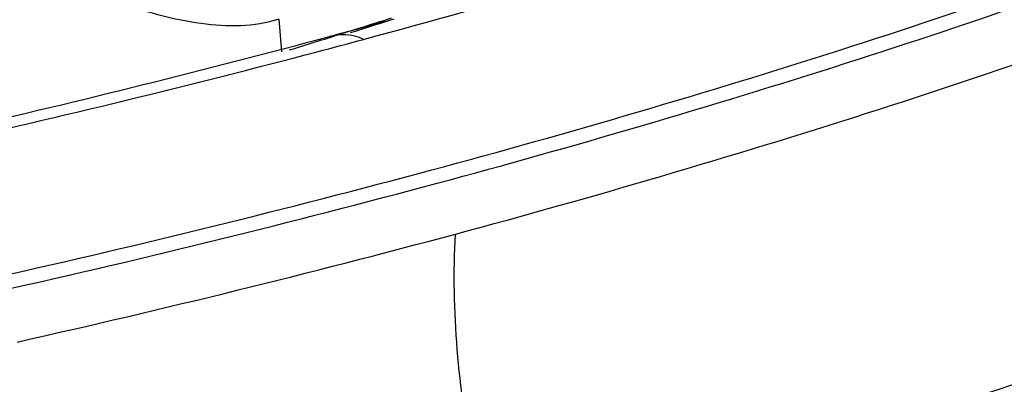
# Model space of a CAD drawing. Units: millimetres. Extents: x 0 to 297, y 0 to 210.
# Drawn here: x 246 to 255, y 73 to 77 of the extents above; entities that cross this region are included whole.
import ezdxf

# ---------------------------------------------------------------- set-up
doc = ezdxf.new("R2010")
doc.units = ezdxf.units.MM
doc.header["$LTSCALE"] = 16.335
doc.layers.get('0').update_dxf_attribs({"linetype": 'CONTINUOUS'})
doc.layers.add('DTM_AXIS', color=7, linetype='CONTINUOUS')

msp = doc.modelspace()

# ---------------------------------------------------------------- linework, layer by layer
at = {"color": 7, "linetype": 'Continuous'}
msp.add_open_spline([(280.53938, 86.33392), (280.69056, 85.52081), (280.8075, 83.85178), (280.36139, 81.34556), (279.30519, 78.90713), (277.66389, 76.55965), (275.45986, 74.31412), (272.71284, 72.18029), (269.44304, 70.16903), (264.19788, 67.56097), (256.45771, 64.7701), (245.94193, 62.22085), (234.14143, 60.42559), (221.40878, 59.44086), (208.12443, 59.29887), (194.68905, 60.00512), (181.50807, 61.53816), (168.97838, 63.8507), (157.47582, 66.87041), (147.33733, 70.50583), (138.85893, 74.64322), (134.04002, 77.95345), (132.04559, 79.70495)], degree=3, knots=[0, 0, 0, 0, 0.0151577, 0.030321, 0.0462204, 0.0634725, 0.082528, 0.103675, 0.12707, 0.1527701, 0.2109189, 0.2773903, 0.3508152, 0.4294395, 0.5112594, 0.594128, 0.6758534, 0.7542931, 0.8274513, 0.8935878, 0.9513528, 1, 1, 1, 1], dxfattribs=at)
at = {"layer": 'DTM_AXIS', "color": 7, "linetype": 'Continuous'}
for p, q in [((248.02066, 76.70042), (248.04476, 76.39311)), ((249.07527, 76.69498), (249.10554, 76.70467)), ((248.51039, 76.53266), (248.55385, 76.54622))]:
    msp.add_line(p, q, dxfattribs=at)
for centre, radius, start, end in [((231.05497, 146.0918), 73.14814, 287.7164895, 290.6812526), ((226.53167, 159.43574), 85.86746, 285.0433649, 287.682193), ((231.08237, 146.05013), 73.23482, 287.7164895, 290.6812526), ((231.17768, 145.86857), 73.54173, 287.7164895, 290.6812526), ((226.82876, 146.24133), 73.01782, 287.4257279, 287.7384541), ((225.34251, 162.60562), 89.12725, 285.2529187, 285.4429675), ((226.935, 145.77074), 72.52177, 287.5427442, 287.7797669), ((225.06218, 163.63369), 90.19284, 285.0611091, 285.2529163), ((226.64265, 146.69516), 73.49132, 287.3463294, 287.5428343), ((223.54664, 169.34549), 96.10226, 282.8849376, 285.0487391), ((226.2506, 147.95328), 74.80911, 286.9962098, 287.3107794), ((224.73425, 166.01477), 92.68755, 284.780887, 285.0608192), ((222.65943, 174.11896), 101.05292, 282.6396602, 284.7460666), ((226.83492, 159.4733), 87.17922, 285.0433649, 287.682193), ((226.85733, 159.44749), 87.28252, 285.0433649, 287.682193), ((226.93493, 159.32207), 87.6483, 285.0433649, 287.682193), ((223.06217, 173.69849), 101.89614, 282.6365795, 285.0159893), ((223.0801, 173.68953), 102.01688, 282.6365795, 285.0159893), ((223.14188, 173.62381), 102.44441, 282.6365795, 285.0159893)]:
    msp.add_arc(centre, radius, start, end, dxfattribs=at)
for points, knots in [([(133.68294, 83.06068), (135.60707, 81.3709), (140.24555, 78.1734), (148.4002, 74.16551), (158.14478, 70.63338), (169.20245, 67.68436), (181.25802, 65.40531), (193.95965, 63.86566), (206.93519, 63.11156), (219.80338, 63.16533), (232.18678, 64.02442), (243.72313, 65.66154), (254.08145, 68.02622), (262.96507, 71.04698), (269.22491, 74.17753), (273.19941, 77.00554), (275.52552, 79.13582), (277.32253, 81.36608), (278.5711, 83.68732), (279.24778, 86.08275), (279.30491, 87.70489), (279.23952, 88.49636)], [0, 0, 0, 0, 0.0482479, 0.1054329, 0.1708484, 0.2432045, 0.3208348, 0.4018224, 0.484104, 0.5655618, 0.6441127, 0.7177989, 0.7848876, 0.843993, 0.8942528, 0.9160438, 0.9357166, 0.9534978, 0.9697601, 0.9850371, 1, 1, 1, 1]), ([(279.35926, 87.04653), (279.42473, 86.25305), (279.36718, 84.62679), (278.68853, 82.22538), (277.43684, 79.89805), (274.90513, 76.75984), (270.24358, 73.15644), (263.04588, 69.55461), (254.13409, 66.52447), (243.75105, 64.15457), (232.18479, 62.5132), (219.77011, 61.65204), (206.86926, 61.59821), (193.86087, 62.35433), (181.12709, 63.89797), (169.04102, 66.18279), (157.9554, 69.13931), (148.1862, 72.68042), (140.01095, 76.69849), (135.36074, 79.90408), (133.43173, 81.59814)], [0, 0, 0, 0, 0.0149639, 0.0302422, 0.0465062, 0.0642896, 0.1056784, 0.1559432, 0.2150544, 0.2821493, 0.3558416, 0.4343985, 0.5158624, 0.5981499, 0.6791432, 0.7567788, 0.82914, 0.8945597, 0.9517487, 1, 1, 1, 1]), ([(132.51634, 81.49327), (134.4519, 79.79346), (139.11107, 76.57447), (147.29793, 72.53227), (157.07652, 68.96321), (168.1739, 65.97374), (180.27928, 63.65033), (193.0456, 62.06247), (206.10533, 61.257), (219.08138, 61.25734), (231.59968, 62.06262), (243.3002, 63.64766), (253.85229, 65.96436), (262.95819, 68.94379), (269.42455, 72.04129), (273.58432, 74.84653), (276.0519, 76.96549), (277.99593, 79.18614), (279.39791, 81.49997), (280.23541, 83.89258), (280.40424, 85.5294), (280.39135, 86.32962)], [0, 0, 0, 0, 0.0479865, 0.1047942, 0.1697409, 0.2415747, 0.3186751, 0.3991751, 0.4810616, 0.5622642, 0.6407405, 0.7145635, 0.7820158, 0.8417044, 0.8927232, 0.9149262, 0.9350031, 0.9531465, 0.9696823, 0.9850913, 1, 1, 1, 1]), ([(248.02066, 76.70042), (247.78767, 76.626), (247.2445, 76.62642), (246.45673, 76.86259), (245.63287, 77.19768), (244.52991, 77.69788), (243.27414, 78.29787), (242.19877, 78.59603), (241.71077, 78.59171)], [0, 0, 0, 0, 0.110164, 0.2351052, 0.3701978, 0.5103742, 0.7801918, 1, 1, 1, 1]), ([(248.81857, 76.51099), (248.79256, 76.52314), (248.69063, 76.56089), (248.57561, 76.55973), (248.49871, 76.53904)], [0, 0, 0, 0, 0.2649908, 1, 1, 1, 1]), ([(250.03069, 71.7871), (249.96354, 72.02647), (249.73548, 72.97181), (249.64465, 73.95453), (249.68406, 74.67751)], [0, 0, 0, 0, 0.2555957, 1, 1, 1, 1]), ([(250.03069, 71.7871), (250.69625, 71.9662), (253.23879, 72.68031), (255.75009, 73.50894), (257.57517, 74.20051)], [0, 0, 0, 0, 0.2609809, 1, 1, 1, 1])]:
    msp.add_open_spline(points, degree=3, knots=knots, dxfattribs=at)

doc.saveas('drawing.dxf')
